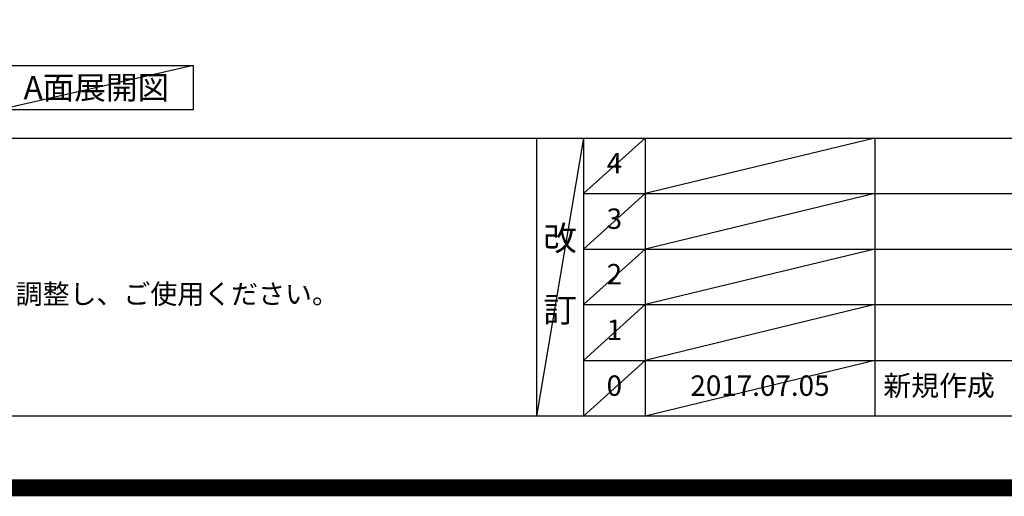
# Model space of a CAD drawing. Extents: x 55896 to 82369, y -22065 to -13195.
# Drawn here: x 72734 to 75627, y -22065 to -20665 of the extents above; entities that cross this region are included whole.
import ezdxf

# ---------------------------------------------------------------- set-up
doc = ezdxf.new("R2010")
doc.units = 0
doc.header["$LTSCALE"] = 50
doc.header["$MEASUREMENT"] = 0
doc.layers.get('DEFPOINTS').update_dxf_attribs({"color": 146, "linetype": 'CONTINUOUS'})
for name, color, linetype in [('160-文字', 254, 'CONTINUOUS'), ('190-図面外枠', 5, 'CONTINUOUS'), ('191-図面内枠', 4, 'CONTINUOUS')]:
    doc.layers.add(name, color=color, linetype=linetype)
doc.styles.add('KH001', font='txt')

# ---------------------------------------------------------------- blocks, each defined once
blk = doc.blocks.new('A$C5D946DDC')
at = {"layer": '190-図面外枠'}
blk.add_line((20519, 350.7), (271, 350.7), dxfattribs=at)
at = {"layer": 'DEFPOINTS'}
blk.add_lwpolyline([(0, 0), (20790, 0), (20790, 14700), (0, 14700)], close=True, dxfattribs=at)

msp = doc.modelspace()

# ---------------------------------------------------------------- linework, layer by layer
at = {"layer": '160-文字'}
msp.add_lwpolyline([(72674.18, -20798.95), (73244.21, -20798.95), (73244.21, -20929.38), (72674.18, -20929.38)], close=True, dxfattribs=at)
at = {"layer": '191-図面内枠'}
for p, q in [((70032.52, -21012.67), (82181.34, -21012.67)), ((74252.78, -21012.67), (74252.78, -21829.6)), ((74390.9, -21012.67), (74390.9, -21829.6)), ((74571.86, -21012.67), (74571.86, -21829.6)), ((75246.5, -21012.67), (75246.5, -21829.6)), ((74390.9, -21175.6), (78875.3, -21175.6)), ((74390.9, -21338.6), (78875.3, -21338.6)), ((74390.9, -21501.6), (78875.3, -21501.6)), ((74390.9, -21665.6), (78875.3, -21665.6))]:
    msp.add_line(p, q, dxfattribs=at)
at = {"layer": 'DEFPOINTS'}
for p, q in [((73244.21, -20798.95), (72674.18, -20929.38)), ((74390.9, -21012.67), (74252.78, -21829.6)), ((74571.86, -21012.67), (74390.9, -21175.67)), ((75246.5, -21012.67), (74571.86, -21175.6)), ((74571.86, -21175.6), (74390.9, -21338.6)), ((75246.5, -21175.6), (74571.86, -21338.6)), ((74571.86, -21338.6), (74390.9, -21501.6)), ((75246.5, -21338.6), (74571.86, -21501.6)), ((74571.86, -21501.6), (74390.9, -21665.6)), ((75246.5, -21501.6), (74571.86, -21665.6)), ((74571.86, -21665.6), (74390.9, -21829.6)), ((75246.5, -21665.6), (74571.86, -21829.6))]:
    msp.add_line(p, q, dxfattribs=at)
at = {"layer": 'DEFPOINTS', "color": 1, "const_width": 50}
msp.add_lwpolyline([(69869.94, -22040), (82343.92, -22040), (82343.92, -13220), (69869.94, -13220)], close=True, dxfattribs=at)

# ---------------------------------------------------------------- block references
at = {"layer": '190-図面外枠', "xscale": 0.5999999999985448, "yscale": 0.5999999999985448, "zscale": 0.5999999999985448}
msp.add_blockref('A$C5D946DDC', (69869.94, -22040), dxfattribs=at)

# ---------------------------------------------------------------- texts
at = {"layer": '160-文字', "style": 'KH001'}
msp.add_text('4、本図は、天井高2400想定で記載されておりますが、各物件ごとに高さ調整し、ご使用ください。', height=58, dxfattribs=at).set_placement((70128.92, -21499.53))
at = {"layer": '160-文字', "insert": (72959.19, -20864.16), "char_height": 68, "attachment_point": 5, "style": 'KH001'}
msp.add_mtext('{\\fArial|b0|i0|c0|p32;A}面展開図', dxfattribs=at)
at = {"layer": '160-文字', "line_spacing_factor": 0.876232, "style": 'KH001'}
for s, insert, char_height, attachment_point in [('4', (74481.38, -21094.17), 60, 5), ('3', (74481.38, -21257.1), 60, 5), ('改\\P\\P訂', (74321.84, -21421.14), 72, 5), ('2', (74481.38, -21420.1), 60, 5), ('1', (74481.38, -21583.6), 60, 5), ('0', (74481.38, -21747.6), 60, 5), ('2017.07.05', (74909.18, -21747.6), 60, 5), ('新規作成', (75271.81, -21747.6), 60, 4)]:
    msp.add_mtext(s, dxfattribs=dict(at, insert=insert, char_height=char_height, attachment_point=attachment_point))

doc.saveas('drawing.dxf')
